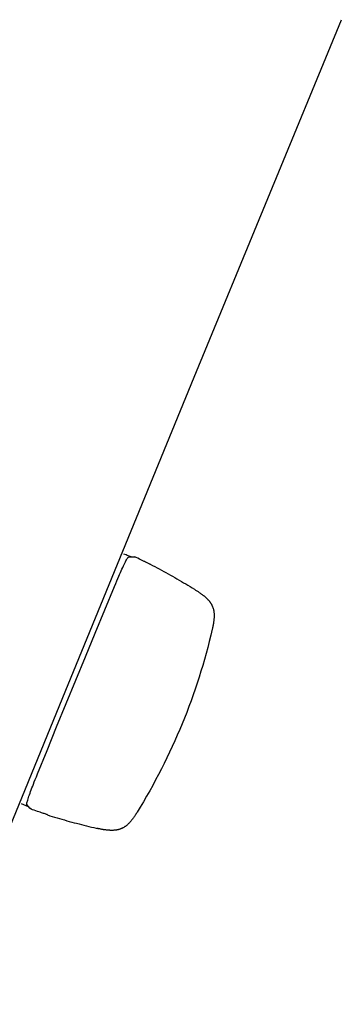
# Model space of a CAD drawing. Units: millimetres. Extents: x 3443 to 3543, y 1348 to 1410.
# Drawn here: x 3444 to 3444, y 1369 to 1369 of the extents above; entities that cross this region are included whole.
import ezdxf

# ---------------------------------------------------------------- set-up
doc = ezdxf.new("R2010")
doc.units = ezdxf.units.MM
doc.layers.add('LAYER_1', color=7, linetype='Continuous')

# ---------------------------------------------------------------- blocks, each defined once
blk = doc.blocks.new('A$C119A1B0E')
at = {"layer": 'LAYER_1'}
for points, knots in [([(-0.95527, 0.17591), (-0.95527, 0.17591), (-0.91052, 0.28516), (-0.91052, 0.28516), (-0.91052, 0.28516), (-0.91052, 0.28516), (-0.86137, 0.40477), (-0.86137, 0.40477), (-0.86137, 0.40477), (-0.86137, 0.40477), (-0.80759, 0.5352), (-0.80759, 0.5352)], [0, 0, 0, 0, 0.333333, 0.333333, 0.333333, 0.333333, 0.666667, 0.666667, 0.666667, 0.666667, 1, 1, 1, 1]), ([(-0.89052, 0.32832), (-0.89052, 0.32832), (-0.89005, 0.32946), (-0.89005, 0.32946), (-0.89005, 0.32946), (-0.89005, 0.32946), (-0.88963, 0.33045), (-0.88963, 0.33045), (-0.88963, 0.33045), (-0.88963, 0.33045), (-0.88927, 0.33131), (-0.88927, 0.33131), (-0.88927, 0.33131), (-0.88927, 0.33131), (-0.88894, 0.33208), (-0.88894, 0.33208), (-0.88894, 0.33208), (-0.88894, 0.33208), (-0.88863, 0.33279), (-0.88863, 0.33279), (-0.88863, 0.33279), (-0.88863, 0.33279), (-0.88833, 0.33347), (-0.88833, 0.33347), (-0.88833, 0.33347), (-0.88833, 0.33347), (-0.88804, 0.33412), (-0.88804, 0.33412), (-0.88804, 0.33412), (-0.88804, 0.33412), (-0.88777, 0.33473), (-0.88777, 0.33473), (-0.88777, 0.33473), (-0.88777, 0.33473), (-0.8875, 0.33531), (-0.8875, 0.33531), (-0.8875, 0.33531), (-0.8875, 0.33531), (-0.88724, 0.33587), (-0.88724, 0.33587), (-0.88724, 0.33587), (-0.88724, 0.33587), (-0.88699, 0.33639), (-0.88699, 0.33639), (-0.88699, 0.33639), (-0.88699, 0.33639), (-0.88676, 0.33687), (-0.88676, 0.33687), (-0.88676, 0.33687), (-0.88676, 0.33687), (-0.88654, 0.33731), (-0.88654, 0.33731), (-0.88654, 0.33731), (-0.88654, 0.33731), (-0.88633, 0.33771), (-0.88633, 0.33771), (-0.88633, 0.33771), (-0.88633, 0.33771), (-0.88615, 0.33805), (-0.88615, 0.33805), (-0.88615, 0.33805), (-0.88615, 0.33805), (-0.88599, 0.33834), (-0.88599, 0.33834), (-0.88599, 0.33834), (-0.88599, 0.33834), (-0.88585, 0.33857), (-0.88585, 0.33857), (-0.88585, 0.33857), (-0.88585, 0.33857), (-0.88573, 0.33874), (-0.88573, 0.33874), (-0.88573, 0.33874), (-0.88573, 0.33874), (-0.88563, 0.33888), (-0.88563, 0.33888), (-0.88563, 0.33888), (-0.88563, 0.33888), (-0.88554, 0.33897), (-0.88554, 0.33897), (-0.88554, 0.33897), (-0.88554, 0.33897), (-0.88545, 0.33902), (-0.88545, 0.33902), (-0.88545, 0.33902), (-0.88545, 0.33902), (-0.88537, 0.33905), (-0.88537, 0.33905)], [0, 0, 0, 0, 0.045455, 0.045455, 0.045455, 0.045455, 0.090909, 0.090909, 0.090909, 0.090909, 0.136364, 0.136364, 0.136364, 0.136364, 0.181818, 0.181818, 0.181818, 0.181818, 0.227273, 0.227273, 0.227273, 0.227273, 0.272727, 0.272727, 0.272727, 0.272727, 0.318182, 0.318182, 0.318182, 0.318182, 0.363636, 0.363636, 0.363636, 0.363636, 0.409091, 0.409091, 0.409091, 0.409091, 0.454545, 0.454545, 0.454545, 0.454545, 0.5, 0.5, 0.5, 0.5, 0.545455, 0.545455, 0.545455, 0.545455, 0.590909, 0.590909, 0.590909, 0.590909, 0.636364, 0.636364, 0.636364, 0.636364, 0.681818, 0.681818, 0.681818, 0.681818, 0.727273, 0.727273, 0.727273, 0.727273, 0.772727, 0.772727, 0.772727, 0.772727, 0.818182, 0.818182, 0.818182, 0.818182, 0.863636, 0.863636, 0.863636, 0.863636, 0.909091, 0.909091, 0.909091, 0.909091, 0.954545, 0.954545, 0.954545, 0.954545, 1, 1, 1, 1]), ([(-0.88441, 0.33919), (-0.88441, 0.33919), (-0.8851, 0.33944), (-0.8851, 0.33944), (-0.8851, 0.33944), (-0.8851, 0.33944), (-0.88589, 0.33973), (-0.88589, 0.33973), (-0.88589, 0.33973), (-0.88589, 0.33973), (-0.88629, 0.33988), (-0.88629, 0.33988)], [0, 0, 0, 0, 0.333333, 0.333333, 0.333333, 0.333333, 0.666667, 0.666667, 0.666667, 0.666667, 1, 1, 1, 1]), ([(-0.88537, 0.33905), (-0.88537, 0.33905), (-0.88448, 0.33918), (-0.88448, 0.33918), (-0.88448, 0.33918), (-0.88448, 0.33918), (-0.88372, 0.33923), (-0.88372, 0.33923), (-0.88372, 0.33923), (-0.88372, 0.33923), (-0.88308, 0.3392), (-0.88308, 0.3392)], [0, 0, 0, 0, 0.333333, 0.333333, 0.333333, 0.333333, 0.666667, 0.666667, 0.666667, 0.666667, 1, 1, 1, 1]), ([(-0.87969, 0.33753), (-0.87969, 0.33753), (-0.87995, 0.33766), (-0.87995, 0.33766), (-0.87995, 0.33766), (-0.87995, 0.33766), (-0.88039, 0.33788), (-0.88039, 0.33788), (-0.88039, 0.33788), (-0.88039, 0.33788), (-0.88088, 0.33812), (-0.88088, 0.33812), (-0.88088, 0.33812), (-0.88088, 0.33812), (-0.88141, 0.33838), (-0.88141, 0.33838), (-0.88141, 0.33838), (-0.88141, 0.33838), (-0.88198, 0.33866), (-0.88198, 0.33866), (-0.88198, 0.33866), (-0.88198, 0.33866), (-0.88255, 0.33894), (-0.88255, 0.33894), (-0.88255, 0.33894), (-0.88255, 0.33894), (-0.88308, 0.3392), (-0.88308, 0.3392)], [0, 0, 0, 0, 0.142857, 0.142857, 0.142857, 0.142857, 0.285714, 0.285714, 0.285714, 0.285714, 0.428571, 0.428571, 0.428571, 0.428571, 0.571429, 0.571429, 0.571429, 0.571429, 0.714286, 0.714286, 0.714286, 0.714286, 0.857143, 0.857143, 0.857143, 0.857143, 1, 1, 1, 1]), ([(-0.87748, 0.33646), (-0.87748, 0.33646), (-0.87753, 0.33648), (-0.87753, 0.33648), (-0.87753, 0.33648), (-0.87753, 0.33648), (-0.87765, 0.33653), (-0.87765, 0.33653), (-0.87765, 0.33653), (-0.87765, 0.33653), (-0.87783, 0.33661), (-0.87783, 0.33661), (-0.87783, 0.33661), (-0.87783, 0.33661), (-0.87804, 0.33672), (-0.87804, 0.33672), (-0.87804, 0.33672), (-0.87804, 0.33672), (-0.87828, 0.33684), (-0.87828, 0.33684), (-0.87828, 0.33684), (-0.87828, 0.33684), (-0.87856, 0.33697), (-0.87856, 0.33697), (-0.87856, 0.33697), (-0.87856, 0.33697), (-0.87886, 0.33712), (-0.87886, 0.33712), (-0.87886, 0.33712), (-0.87886, 0.33712), (-0.87919, 0.33729), (-0.87919, 0.33729), (-0.87919, 0.33729), (-0.87919, 0.33729), (-0.87956, 0.33747), (-0.87956, 0.33747), (-0.87956, 0.33747), (-0.87956, 0.33747), (-0.87968, 0.33753), (-0.87968, 0.33753)], [0, 0, 0, 0, 0.1, 0.1, 0.1, 0.1, 0.2, 0.2, 0.2, 0.2, 0.3, 0.3, 0.3, 0.3, 0.4, 0.4, 0.4, 0.4, 0.5, 0.5, 0.5, 0.5, 0.6, 0.6, 0.6, 0.6, 0.7, 0.7, 0.7, 0.7, 0.8, 0.8, 0.8, 0.8, 0.9, 0.9, 0.9, 0.9, 1, 1, 1, 1]), ([(-0.87744, 0.33644), (-0.87744, 0.33644), (-0.87746, 0.33645), (-0.87746, 0.33645), (-0.87746, 0.33645), (-0.87746, 0.33645), (-0.87748, 0.33646), (-0.87748, 0.33646)], [0, 0, 0, 0, 0.5, 0.5, 0.5, 0.5, 1, 1, 1, 1]), ([(-0.87741, 0.3365), (-0.87741, 0.3365), (-0.87659, 0.33607), (-0.87659, 0.33607), (-0.87659, 0.33607), (-0.87659, 0.33607), (-0.87577, 0.33564), (-0.87577, 0.33564), (-0.87577, 0.33564), (-0.87577, 0.33564), (-0.87496, 0.33521), (-0.87496, 0.33521), (-0.87496, 0.33521), (-0.87496, 0.33521), (-0.87414, 0.33477), (-0.87414, 0.33477), (-0.87414, 0.33477), (-0.87414, 0.33477), (-0.87332, 0.33433), (-0.87332, 0.33433), (-0.87332, 0.33433), (-0.87332, 0.33433), (-0.87251, 0.33388), (-0.87251, 0.33388), (-0.87251, 0.33388), (-0.87251, 0.33388), (-0.8717, 0.33344), (-0.8717, 0.33344), (-0.8717, 0.33344), (-0.8717, 0.33344), (-0.87089, 0.33299), (-0.87089, 0.33299), (-0.87089, 0.33299), (-0.87089, 0.33299), (-0.87008, 0.33254), (-0.87008, 0.33254), (-0.87008, 0.33254), (-0.87008, 0.33254), (-0.86927, 0.33208), (-0.86927, 0.33208), (-0.86927, 0.33208), (-0.86927, 0.33208), (-0.86847, 0.33162), (-0.86847, 0.33162), (-0.86847, 0.33162), (-0.86847, 0.33162), (-0.86766, 0.33116), (-0.86766, 0.33116), (-0.86766, 0.33116), (-0.86766, 0.33116), (-0.86686, 0.33069), (-0.86686, 0.33069), (-0.86686, 0.33069), (-0.86686, 0.33069), (-0.86606, 0.33023), (-0.86606, 0.33023), (-0.86606, 0.33023), (-0.86606, 0.33023), (-0.86526, 0.32976), (-0.86526, 0.32976), (-0.86526, 0.32976), (-0.86526, 0.32976), (-0.86447, 0.32928), (-0.86447, 0.32928), (-0.86447, 0.32928), (-0.86447, 0.32928), (-0.86367, 0.3288), (-0.86367, 0.3288), (-0.86367, 0.3288), (-0.86367, 0.3288), (-0.86288, 0.32832), (-0.86288, 0.32832), (-0.86288, 0.32832), (-0.86288, 0.32832), (-0.86209, 0.32784), (-0.86209, 0.32784), (-0.86209, 0.32784), (-0.86209, 0.32784), (-0.8613, 0.32736), (-0.8613, 0.32736), (-0.8613, 0.32736), (-0.8613, 0.32736), (-0.86104, 0.3272), (-0.86104, 0.3272)], [0, 0, 0, 0, 0.047619, 0.047619, 0.047619, 0.047619, 0.095238, 0.095238, 0.095238, 0.095238, 0.142857, 0.142857, 0.142857, 0.142857, 0.190476, 0.190476, 0.190476, 0.190476, 0.238095, 0.238095, 0.238095, 0.238095, 0.285714, 0.285714, 0.285714, 0.285714, 0.333333, 0.333333, 0.333333, 0.333333, 0.380952, 0.380952, 0.380952, 0.380952, 0.428571, 0.428571, 0.428571, 0.428571, 0.47619, 0.47619, 0.47619, 0.47619, 0.52381, 0.52381, 0.52381, 0.52381, 0.571429, 0.571429, 0.571429, 0.571429, 0.619048, 0.619048, 0.619048, 0.619048, 0.666667, 0.666667, 0.666667, 0.666667, 0.714286, 0.714286, 0.714286, 0.714286, 0.761905, 0.761905, 0.761905, 0.761905, 0.809524, 0.809524, 0.809524, 0.809524, 0.857143, 0.857143, 0.857143, 0.857143, 0.904762, 0.904762, 0.904762, 0.904762, 0.952381, 0.952381, 0.952381, 0.952381, 1, 1, 1, 1]), ([(-0.9186, 0.26005), (-0.9186, 0.26005), (-0.91512, 0.26858), (-0.91512, 0.26858), (-0.91512, 0.26858), (-0.91512, 0.26858), (-0.91164, 0.27713), (-0.91164, 0.27713), (-0.91164, 0.27713), (-0.91164, 0.27713), (-0.90814, 0.28567), (-0.90814, 0.28567), (-0.90814, 0.28567), (-0.90814, 0.28567), (-0.90463, 0.29421), (-0.90463, 0.29421), (-0.90463, 0.29421), (-0.90463, 0.29421), (-0.90112, 0.30275), (-0.90112, 0.30275), (-0.90112, 0.30275), (-0.90112, 0.30275), (-0.89759, 0.31128), (-0.89759, 0.31128), (-0.89759, 0.31128), (-0.89759, 0.31128), (-0.89406, 0.31981), (-0.89406, 0.31981), (-0.89406, 0.31981), (-0.89406, 0.31981), (-0.89052, 0.32832), (-0.89052, 0.32832)], [0, 0, 0, 0, 0.125, 0.125, 0.125, 0.125, 0.25, 0.25, 0.25, 0.25, 0.375, 0.375, 0.375, 0.375, 0.5, 0.5, 0.5, 0.5, 0.625, 0.625, 0.625, 0.625, 0.75, 0.75, 0.75, 0.75, 0.875, 0.875, 0.875, 0.875, 1, 1, 1, 1]), ([(-0.86103, 0.32719), (-0.86103, 0.32719), (-0.86086, 0.32708), (-0.86086, 0.32708), (-0.86086, 0.32708), (-0.86086, 0.32708), (-0.86062, 0.32693), (-0.86062, 0.32693), (-0.86062, 0.32693), (-0.86062, 0.32693), (-0.86038, 0.32678), (-0.86038, 0.32678), (-0.86038, 0.32678), (-0.86038, 0.32678), (-0.86016, 0.32664), (-0.86016, 0.32664), (-0.86016, 0.32664), (-0.86016, 0.32664), (-0.85995, 0.3265), (-0.85995, 0.3265), (-0.85995, 0.3265), (-0.85995, 0.3265), (-0.85975, 0.32637), (-0.85975, 0.32637), (-0.85975, 0.32637), (-0.85975, 0.32637), (-0.85956, 0.32623), (-0.85956, 0.32623), (-0.85956, 0.32623), (-0.85956, 0.32623), (-0.85937, 0.3261), (-0.85937, 0.3261), (-0.85937, 0.3261), (-0.85937, 0.3261), (-0.85919, 0.32598), (-0.85919, 0.32598), (-0.85919, 0.32598), (-0.85919, 0.32598), (-0.85901, 0.32585), (-0.85901, 0.32585), (-0.85901, 0.32585), (-0.85901, 0.32585), (-0.85884, 0.32573), (-0.85884, 0.32573), (-0.85884, 0.32573), (-0.85884, 0.32573), (-0.85868, 0.32561), (-0.85868, 0.32561), (-0.85868, 0.32561), (-0.85868, 0.32561), (-0.85852, 0.32549), (-0.85852, 0.32549), (-0.85852, 0.32549), (-0.85852, 0.32549), (-0.85837, 0.32537), (-0.85837, 0.32537), (-0.85837, 0.32537), (-0.85837, 0.32537), (-0.85822, 0.32526), (-0.85822, 0.32526), (-0.85822, 0.32526), (-0.85822, 0.32526), (-0.85807, 0.32514), (-0.85807, 0.32514), (-0.85807, 0.32514), (-0.85807, 0.32514), (-0.85793, 0.32503), (-0.85793, 0.32503), (-0.85793, 0.32503), (-0.85793, 0.32503), (-0.85779, 0.32491), (-0.85779, 0.32491), (-0.85779, 0.32491), (-0.85779, 0.32491), (-0.85765, 0.3248), (-0.85765, 0.3248), (-0.85765, 0.3248), (-0.85765, 0.3248), (-0.85751, 0.32469), (-0.85751, 0.32469), (-0.85751, 0.32469), (-0.85751, 0.32469), (-0.85738, 0.32457), (-0.85738, 0.32457), (-0.85738, 0.32457), (-0.85738, 0.32457), (-0.85725, 0.32446), (-0.85725, 0.32446), (-0.85725, 0.32446), (-0.85725, 0.32446), (-0.85713, 0.32435), (-0.85713, 0.32435), (-0.85713, 0.32435), (-0.85713, 0.32435), (-0.85701, 0.32423), (-0.85701, 0.32423), (-0.85701, 0.32423), (-0.85701, 0.32423), (-0.85689, 0.32412), (-0.85689, 0.32412), (-0.85689, 0.32412), (-0.85689, 0.32412), (-0.85677, 0.324), (-0.85677, 0.324), (-0.85677, 0.324), (-0.85677, 0.324), (-0.85665, 0.32389), (-0.85665, 0.32389), (-0.85665, 0.32389), (-0.85665, 0.32389), (-0.85654, 0.32378), (-0.85654, 0.32378), (-0.85654, 0.32378), (-0.85654, 0.32378), (-0.85643, 0.32366), (-0.85643, 0.32366), (-0.85643, 0.32366), (-0.85643, 0.32366), (-0.85633, 0.32355), (-0.85633, 0.32355), (-0.85633, 0.32355), (-0.85633, 0.32355), (-0.85622, 0.32344), (-0.85622, 0.32344), (-0.85622, 0.32344), (-0.85622, 0.32344), (-0.85612, 0.32332), (-0.85612, 0.32332), (-0.85612, 0.32332), (-0.85612, 0.32332), (-0.85602, 0.3232), (-0.85602, 0.3232), (-0.85602, 0.3232), (-0.85602, 0.3232), (-0.85593, 0.32309), (-0.85593, 0.32309), (-0.85593, 0.32309), (-0.85593, 0.32309), (-0.85583, 0.32297), (-0.85583, 0.32297), (-0.85583, 0.32297), (-0.85583, 0.32297), (-0.85574, 0.32285), (-0.85574, 0.32285), (-0.85574, 0.32285), (-0.85574, 0.32285), (-0.85565, 0.32274), (-0.85565, 0.32274), (-0.85565, 0.32274), (-0.85565, 0.32274), (-0.85556, 0.32262), (-0.85556, 0.32262), (-0.85556, 0.32262), (-0.85556, 0.32262), (-0.85548, 0.3225), (-0.85548, 0.3225), (-0.85548, 0.3225), (-0.85548, 0.3225), (-0.8554, 0.32238), (-0.8554, 0.32238), (-0.8554, 0.32238), (-0.8554, 0.32238), (-0.85532, 0.32225), (-0.85532, 0.32225), (-0.85532, 0.32225), (-0.85532, 0.32225), (-0.85524, 0.32213), (-0.85524, 0.32213), (-0.85524, 0.32213), (-0.85524, 0.32213), (-0.85516, 0.32201), (-0.85516, 0.32201), (-0.85516, 0.32201), (-0.85516, 0.32201), (-0.85509, 0.32188), (-0.85509, 0.32188), (-0.85509, 0.32188), (-0.85509, 0.32188), (-0.85502, 0.32175), (-0.85502, 0.32175), (-0.85502, 0.32175), (-0.85502, 0.32175), (-0.85495, 0.32162), (-0.85495, 0.32162), (-0.85495, 0.32162), (-0.85495, 0.32162), (-0.85488, 0.32148), (-0.85488, 0.32148), (-0.85488, 0.32148), (-0.85488, 0.32148), (-0.85481, 0.32135), (-0.85481, 0.32135), (-0.85481, 0.32135), (-0.85481, 0.32135), (-0.85475, 0.3212), (-0.85475, 0.3212), (-0.85475, 0.3212), (-0.85475, 0.3212), (-0.85469, 0.32106), (-0.85469, 0.32106), (-0.85469, 0.32106), (-0.85469, 0.32106), (-0.85463, 0.32092), (-0.85463, 0.32092), (-0.85463, 0.32092), (-0.85463, 0.32092), (-0.85457, 0.32076), (-0.85457, 0.32076), (-0.85457, 0.32076), (-0.85457, 0.32076), (-0.85452, 0.32061), (-0.85452, 0.32061), (-0.85452, 0.32061), (-0.85452, 0.32061), (-0.85447, 0.32045), (-0.85447, 0.32045), (-0.85447, 0.32045), (-0.85447, 0.32045), (-0.85442, 0.32028), (-0.85442, 0.32028), (-0.85442, 0.32028), (-0.85442, 0.32028), (-0.85437, 0.32012), (-0.85437, 0.32012), (-0.85437, 0.32012), (-0.85437, 0.32012), (-0.85433, 0.31994), (-0.85433, 0.31994), (-0.85433, 0.31994), (-0.85433, 0.31994), (-0.85429, 0.31977), (-0.85429, 0.31977), (-0.85429, 0.31977), (-0.85429, 0.31977), (-0.85425, 0.31959), (-0.85425, 0.31959), (-0.85425, 0.31959), (-0.85425, 0.31959), (-0.85422, 0.3194), (-0.85422, 0.3194), (-0.85422, 0.3194), (-0.85422, 0.3194), (-0.85419, 0.31922), (-0.85419, 0.31922), (-0.85419, 0.31922), (-0.85419, 0.31922), (-0.85416, 0.31903), (-0.85416, 0.31903), (-0.85416, 0.31903), (-0.85416, 0.31903), (-0.85414, 0.31884), (-0.85414, 0.31884), (-0.85414, 0.31884), (-0.85414, 0.31884), (-0.85412, 0.31865), (-0.85412, 0.31865), (-0.85412, 0.31865), (-0.85412, 0.31865), (-0.85411, 0.31845), (-0.85411, 0.31845), (-0.85411, 0.31845), (-0.85411, 0.31845), (-0.8541, 0.31826), (-0.8541, 0.31826), (-0.8541, 0.31826), (-0.8541, 0.31826), (-0.85409, 0.31806), (-0.85409, 0.31806), (-0.85409, 0.31806), (-0.85409, 0.31806), (-0.85409, 0.31786), (-0.85409, 0.31786), (-0.85409, 0.31786), (-0.85409, 0.31786), (-0.85409, 0.31766), (-0.85409, 0.31766), (-0.85409, 0.31766), (-0.85409, 0.31766), (-0.85409, 0.31745), (-0.85409, 0.31745), (-0.85409, 0.31745), (-0.85409, 0.31745), (-0.8541, 0.31723), (-0.8541, 0.31723), (-0.8541, 0.31723), (-0.8541, 0.31723), (-0.85411, 0.31701), (-0.85411, 0.31701), (-0.85411, 0.31701), (-0.85411, 0.31701), (-0.85412, 0.31677), (-0.85412, 0.31677), (-0.85412, 0.31677), (-0.85412, 0.31677), (-0.85414, 0.31652), (-0.85414, 0.31652), (-0.85414, 0.31652), (-0.85414, 0.31652), (-0.85417, 0.31626), (-0.85417, 0.31626), (-0.85417, 0.31626), (-0.85417, 0.31626), (-0.8542, 0.31599), (-0.8542, 0.31599), (-0.8542, 0.31599), (-0.8542, 0.31599), (-0.85423, 0.31572), (-0.85423, 0.31572), (-0.85423, 0.31572), (-0.85423, 0.31572), (-0.85427, 0.31544), (-0.85427, 0.31544), (-0.85427, 0.31544), (-0.85427, 0.31544), (-0.85431, 0.31515), (-0.85431, 0.31515), (-0.85431, 0.31515), (-0.85431, 0.31515), (-0.85436, 0.31485), (-0.85436, 0.31485), (-0.85436, 0.31485), (-0.85436, 0.31485), (-0.85441, 0.31455), (-0.85441, 0.31455), (-0.85441, 0.31455), (-0.85441, 0.31455), (-0.85447, 0.31425), (-0.85447, 0.31425), (-0.85447, 0.31425), (-0.85447, 0.31425), (-0.85453, 0.31394), (-0.85453, 0.31394), (-0.85453, 0.31394), (-0.85453, 0.31394), (-0.85459, 0.31362), (-0.85459, 0.31362), (-0.85459, 0.31362), (-0.85459, 0.31362), (-0.85466, 0.31331), (-0.85466, 0.31331), (-0.85466, 0.31331), (-0.85466, 0.31331), (-0.85473, 0.31299), (-0.85473, 0.31299), (-0.85473, 0.31299), (-0.85473, 0.31299), (-0.85478, 0.31276), (-0.85478, 0.31276)], [0, 0, 0, 0, 0.011494, 0.011494, 0.011494, 0.011494, 0.022989, 0.022989, 0.022989, 0.022989, 0.034483, 0.034483, 0.034483, 0.034483, 0.045977, 0.045977, 0.045977, 0.045977, 0.057471, 0.057471, 0.057471, 0.057471, 0.068966, 0.068966, 0.068966, 0.068966, 0.08046, 0.08046, 0.08046, 0.08046, 0.091954, 0.091954, 0.091954, 0.091954, 0.103448, 0.103448, 0.103448, 0.103448, 0.114943, 0.114943, 0.114943, 0.114943, 0.126437, 0.126437, 0.126437, 0.126437, 0.137931, 0.137931, 0.137931, 0.137931, 0.149425, 0.149425, 0.149425, 0.149425, 0.16092, 0.16092, 0.16092, 0.16092, 0.172414, 0.172414, 0.172414, 0.172414, 0.183908, 0.183908, 0.183908, 0.183908, 0.195402, 0.195402, 0.195402, 0.195402, 0.206897, 0.206897, 0.206897, 0.206897, 0.218391, 0.218391, 0.218391, 0.218391, 0.229885, 0.229885, 0.229885, 0.229885, 0.241379, 0.241379, 0.241379, 0.241379, 0.252874, 0.252874, 0.252874, 0.252874, 0.264368, 0.264368, 0.264368, 0.264368, 0.275862, 0.275862, 0.275862, 0.275862, 0.287356, 0.287356, 0.287356, 0.287356, 0.298851, 0.298851, 0.298851, 0.298851, 0.310345, 0.310345, 0.310345, 0.310345, 0.321839, 0.321839, 0.321839, 0.321839, 0.333333, 0.333333, 0.333333, 0.333333, 0.344828, 0.344828, 0.344828, 0.344828, 0.356322, 0.356322, 0.356322, 0.356322, 0.367816, 0.367816, 0.367816, 0.367816, 0.37931, 0.37931, 0.37931, 0.37931, 0.390805, 0.390805, 0.390805, 0.390805, 0.402299, 0.402299, 0.402299, 0.402299, 0.413793, 0.413793, 0.413793, 0.413793, 0.425287, 0.425287, 0.425287, 0.425287, 0.436782, 0.436782, 0.436782, 0.436782, 0.448276, 0.448276, 0.448276, 0.448276, 0.45977, 0.45977, 0.45977, 0.45977, 0.471264, 0.471264, 0.471264, 0.471264, 0.482759, 0.482759, 0.482759, 0.482759, 0.494253, 0.494253, 0.494253, 0.494253, 0.505747, 0.505747, 0.505747, 0.505747, 0.517241, 0.517241, 0.517241, 0.517241, 0.528736, 0.528736, 0.528736, 0.528736, 0.54023, 0.54023, 0.54023, 0.54023, 0.551724, 0.551724, 0.551724, 0.551724, 0.563218, 0.563218, 0.563218, 0.563218, 0.574713, 0.574713, 0.574713, 0.574713, 0.586207, 0.586207, 0.586207, 0.586207, 0.597701, 0.597701, 0.597701, 0.597701, 0.609195, 0.609195, 0.609195, 0.609195, 0.62069, 0.62069, 0.62069, 0.62069, 0.632184, 0.632184, 0.632184, 0.632184, 0.643678, 0.643678, 0.643678, 0.643678, 0.655172, 0.655172, 0.655172, 0.655172, 0.666667, 0.666667, 0.666667, 0.666667, 0.678161, 0.678161, 0.678161, 0.678161, 0.689655, 0.689655, 0.689655, 0.689655, 0.701149, 0.701149, 0.701149, 0.701149, 0.712644, 0.712644, 0.712644, 0.712644, 0.724138, 0.724138, 0.724138, 0.724138, 0.735632, 0.735632, 0.735632, 0.735632, 0.747126, 0.747126, 0.747126, 0.747126, 0.758621, 0.758621, 0.758621, 0.758621, 0.770115, 0.770115, 0.770115, 0.770115, 0.781609, 0.781609, 0.781609, 0.781609, 0.793103, 0.793103, 0.793103, 0.793103, 0.804598, 0.804598, 0.804598, 0.804598, 0.816092, 0.816092, 0.816092, 0.816092, 0.827586, 0.827586, 0.827586, 0.827586, 0.83908, 0.83908, 0.83908, 0.83908, 0.850575, 0.850575, 0.850575, 0.850575, 0.862069, 0.862069, 0.862069, 0.862069, 0.873563, 0.873563, 0.873563, 0.873563, 0.885057, 0.885057, 0.885057, 0.885057, 0.896552, 0.896552, 0.896552, 0.896552, 0.908046, 0.908046, 0.908046, 0.908046, 0.91954, 0.91954, 0.91954, 0.91954, 0.931034, 0.931034, 0.931034, 0.931034, 0.942529, 0.942529, 0.942529, 0.942529, 0.954023, 0.954023, 0.954023, 0.954023, 0.965517, 0.965517, 0.965517, 0.965517, 0.977011, 0.977011, 0.977011, 0.977012, 0.988506, 0.988506, 0.988506, 0.988506, 1, 1, 1, 1]), ([(-0.92248, 0.2488), (-0.92248, 0.2488), (-0.92252, 0.24887), (-0.92252, 0.24887), (-0.92252, 0.24887), (-0.92252, 0.24887), (-0.92254, 0.24897), (-0.92254, 0.24897), (-0.92254, 0.24897), (-0.92254, 0.24897), (-0.92254, 0.2491), (-0.92254, 0.2491), (-0.92254, 0.2491), (-0.92254, 0.2491), (-0.92252, 0.24926), (-0.92252, 0.24926), (-0.92252, 0.24926), (-0.92252, 0.24926), (-0.92248, 0.24947), (-0.92248, 0.24947), (-0.92248, 0.24947), (-0.92248, 0.24947), (-0.92242, 0.24973), (-0.92242, 0.24973), (-0.92242, 0.24973), (-0.92242, 0.24973), (-0.92233, 0.25005), (-0.92233, 0.25005), (-0.92233, 0.25005), (-0.92233, 0.25005), (-0.92222, 0.25042), (-0.92222, 0.25042), (-0.92222, 0.25042), (-0.92222, 0.25042), (-0.92209, 0.25085), (-0.92209, 0.25085), (-0.92209, 0.25085), (-0.92209, 0.25085), (-0.92193, 0.25132), (-0.92193, 0.25132), (-0.92193, 0.25132), (-0.92193, 0.25132), (-0.92176, 0.25183), (-0.92176, 0.25183), (-0.92176, 0.25183), (-0.92176, 0.25183), (-0.92157, 0.25237), (-0.92157, 0.25237), (-0.92157, 0.25237), (-0.92157, 0.25237), (-0.92137, 0.25295), (-0.92137, 0.25295), (-0.92137, 0.25295), (-0.92137, 0.25295), (-0.92115, 0.25355), (-0.92115, 0.25355), (-0.92115, 0.25355), (-0.92115, 0.25355), (-0.92091, 0.25418), (-0.92091, 0.25418), (-0.92091, 0.25418), (-0.92091, 0.25418), (-0.92066, 0.25485), (-0.92066, 0.25485), (-0.92066, 0.25485), (-0.92066, 0.25485), (-0.9204, 0.25554), (-0.9204, 0.25554), (-0.9204, 0.25554), (-0.9204, 0.25554), (-0.92012, 0.25626), (-0.92012, 0.25626), (-0.92012, 0.25626), (-0.92012, 0.25626), (-0.91981, 0.25704), (-0.91981, 0.25704), (-0.91981, 0.25704), (-0.91981, 0.25704), (-0.91946, 0.25791), (-0.91946, 0.25791), (-0.91946, 0.25791), (-0.91946, 0.25791), (-0.91906, 0.2589), (-0.91906, 0.2589), (-0.91906, 0.2589), (-0.91906, 0.2589), (-0.9186, 0.26005), (-0.9186, 0.26005)], [0, 0, 0, 0, 0.045455, 0.045455, 0.045455, 0.045455, 0.090909, 0.090909, 0.090909, 0.090909, 0.136364, 0.136364, 0.136364, 0.136364, 0.181818, 0.181818, 0.181818, 0.181818, 0.227273, 0.227273, 0.227273, 0.227273, 0.272727, 0.272727, 0.272727, 0.272727, 0.318182, 0.318182, 0.318182, 0.318182, 0.363636, 0.363636, 0.363636, 0.363636, 0.409091, 0.409091, 0.409091, 0.409091, 0.454545, 0.454545, 0.454545, 0.454545, 0.5, 0.5, 0.5, 0.5, 0.545455, 0.545455, 0.545455, 0.545455, 0.590909, 0.590909, 0.590909, 0.590909, 0.636364, 0.636364, 0.636364, 0.636364, 0.681818, 0.681818, 0.681818, 0.681818, 0.727273, 0.727273, 0.727273, 0.727273, 0.772727, 0.772727, 0.772727, 0.772727, 0.818182, 0.818182, 0.818182, 0.818182, 0.863636, 0.863636, 0.863636, 0.863636, 0.909091, 0.909091, 0.909091, 0.909091, 0.954545, 0.954545, 0.954545, 0.954545, 1, 1, 1, 1]), ([(-0.92174, 0.24784), (-0.92174, 0.24784), (-0.92275, 0.2483), (-0.92275, 0.2483), (-0.92275, 0.2483), (-0.92275, 0.2483), (-0.92449, 0.24909), (-0.92449, 0.24909)], [0, 0, 0, 0, 0.5, 0.5, 0.5, 0.5, 1, 1, 1, 1]), ([(-0.92096, 0.24708), (-0.92096, 0.24708), (-0.92144, 0.2475), (-0.92144, 0.2475), (-0.92144, 0.2475), (-0.92144, 0.2475), (-0.92195, 0.24808), (-0.92195, 0.24808), (-0.92195, 0.24808), (-0.92195, 0.24808), (-0.92248, 0.2488), (-0.92248, 0.2488)], [0, 0, 0, 0, 0.333333, 0.333333, 0.333333, 0.333333, 0.666667, 0.666667, 0.666667, 0.666667, 1, 1, 1, 1]), ([(-0.91737, 0.24588), (-0.91737, 0.24588), (-0.91766, 0.24597), (-0.91766, 0.24597), (-0.91766, 0.24597), (-0.91766, 0.24597), (-0.91812, 0.24612), (-0.91812, 0.24612), (-0.91812, 0.24612), (-0.91812, 0.24612), (-0.91864, 0.24629), (-0.91864, 0.24629), (-0.91864, 0.24629), (-0.91864, 0.24629), (-0.9192, 0.24648), (-0.9192, 0.24648), (-0.9192, 0.24648), (-0.9192, 0.24648), (-0.9198, 0.24669), (-0.9198, 0.24669), (-0.9198, 0.24669), (-0.9198, 0.24669), (-0.92041, 0.24689), (-0.92041, 0.24689), (-0.92041, 0.24689), (-0.92041, 0.24689), (-0.92096, 0.24708), (-0.92096, 0.24708)], [0, 0, 0, 0, 0.142857, 0.142857, 0.142857, 0.142857, 0.285714, 0.285714, 0.285714, 0.285714, 0.428571, 0.428571, 0.428571, 0.428571, 0.571429, 0.571429, 0.571429, 0.571429, 0.714286, 0.714286, 0.714286, 0.714286, 0.857143, 0.857143, 0.857143, 0.857143, 1, 1, 1, 1]), ([(-0.91505, 0.24509), (-0.91505, 0.24509), (-0.9151, 0.24511), (-0.9151, 0.24511), (-0.9151, 0.24511), (-0.9151, 0.24511), (-0.91523, 0.24516), (-0.91523, 0.24516), (-0.91523, 0.24516), (-0.91523, 0.24516), (-0.91541, 0.24522), (-0.91541, 0.24522), (-0.91541, 0.24522), (-0.91541, 0.24522), (-0.91563, 0.2453), (-0.91563, 0.2453), (-0.91563, 0.2453), (-0.91563, 0.2453), (-0.91589, 0.24538), (-0.91589, 0.24538), (-0.91589, 0.24538), (-0.91589, 0.24538), (-0.91618, 0.24548), (-0.91618, 0.24548), (-0.91618, 0.24548), (-0.91618, 0.24548), (-0.9165, 0.24559), (-0.9165, 0.24559), (-0.9165, 0.24559), (-0.9165, 0.24559), (-0.91685, 0.2457), (-0.91685, 0.2457), (-0.91685, 0.2457), (-0.91685, 0.2457), (-0.91724, 0.24583), (-0.91724, 0.24583), (-0.91724, 0.24583), (-0.91724, 0.24583), (-0.91737, 0.24587), (-0.91737, 0.24587)], [0, 0, 0, 0, 0.1, 0.1, 0.1, 0.1, 0.2, 0.2, 0.2, 0.2, 0.3, 0.3, 0.3, 0.3, 0.4, 0.4, 0.4, 0.4, 0.5, 0.5, 0.5, 0.5, 0.6, 0.6, 0.6, 0.6, 0.7, 0.7, 0.7, 0.7, 0.8, 0.8, 0.8, 0.8, 0.9, 0.9, 0.9, 0.9, 1, 1, 1, 1]), ([(-0.91501, 0.24507), (-0.91501, 0.24507), (-0.91503, 0.24508), (-0.91503, 0.24508), (-0.91503, 0.24508), (-0.91503, 0.24508), (-0.91505, 0.24509), (-0.91505, 0.24509)], [0, 0, 0, 0, 0.5, 0.5, 0.5, 0.5, 1, 1, 1, 1]), ([(-0.91503, 0.24501), (-0.91503, 0.24501), (-0.91415, 0.24474), (-0.91415, 0.24474), (-0.91415, 0.24474), (-0.91415, 0.24474), (-0.91326, 0.24447), (-0.91326, 0.24447), (-0.91326, 0.24447), (-0.91326, 0.24447), (-0.91238, 0.2442), (-0.91238, 0.2442), (-0.91238, 0.2442), (-0.91238, 0.2442), (-0.91149, 0.24394), (-0.91149, 0.24394), (-0.91149, 0.24394), (-0.91149, 0.24394), (-0.9106, 0.24368), (-0.9106, 0.24368), (-0.9106, 0.24368), (-0.9106, 0.24368), (-0.90971, 0.24342), (-0.90971, 0.24342), (-0.90971, 0.24342), (-0.90971, 0.24342), (-0.90882, 0.24317), (-0.90882, 0.24317), (-0.90882, 0.24317), (-0.90882, 0.24317), (-0.90793, 0.24291), (-0.90793, 0.24291), (-0.90793, 0.24291), (-0.90793, 0.24291), (-0.90703, 0.24267), (-0.90703, 0.24267), (-0.90703, 0.24267), (-0.90703, 0.24267), (-0.90614, 0.24242), (-0.90614, 0.24242), (-0.90614, 0.24242), (-0.90614, 0.24242), (-0.90524, 0.24218), (-0.90524, 0.24218), (-0.90524, 0.24218), (-0.90524, 0.24218), (-0.90435, 0.24195), (-0.90435, 0.24195), (-0.90435, 0.24195), (-0.90435, 0.24195), (-0.90345, 0.24171), (-0.90345, 0.24171), (-0.90345, 0.24171), (-0.90345, 0.24171), (-0.90255, 0.24148), (-0.90255, 0.24148), (-0.90255, 0.24148), (-0.90255, 0.24148), (-0.90166, 0.24126), (-0.90166, 0.24126), (-0.90166, 0.24126), (-0.90166, 0.24126), (-0.90076, 0.24103), (-0.90076, 0.24103), (-0.90076, 0.24103), (-0.90076, 0.24103), (-0.89985, 0.24081), (-0.89985, 0.24081), (-0.89985, 0.24081), (-0.89985, 0.24081), (-0.89895, 0.2406), (-0.89895, 0.2406), (-0.89895, 0.2406), (-0.89895, 0.2406), (-0.89805, 0.24038), (-0.89805, 0.24038), (-0.89805, 0.24038), (-0.89805, 0.24038), (-0.89715, 0.24017), (-0.89715, 0.24017), (-0.89715, 0.24017), (-0.89715, 0.24017), (-0.89685, 0.2401), (-0.89685, 0.2401)], [0, 0, 0, 0, 0.047619, 0.047619, 0.047619, 0.047619, 0.095238, 0.095238, 0.095238, 0.095238, 0.142857, 0.142857, 0.142857, 0.142857, 0.190476, 0.190476, 0.190476, 0.190476, 0.238095, 0.238095, 0.238095, 0.238095, 0.285714, 0.285714, 0.285714, 0.285714, 0.333333, 0.333333, 0.333333, 0.333333, 0.380952, 0.380952, 0.380952, 0.380952, 0.428571, 0.428571, 0.428571, 0.428571, 0.47619, 0.47619, 0.47619, 0.47619, 0.52381, 0.52381, 0.52381, 0.52381, 0.571429, 0.571429, 0.571429, 0.571429, 0.619048, 0.619048, 0.619048, 0.619048, 0.666667, 0.666667, 0.666667, 0.666667, 0.714286, 0.714286, 0.714286, 0.714286, 0.761905, 0.761905, 0.761905, 0.761905, 0.809524, 0.809524, 0.809524, 0.809524, 0.857143, 0.857143, 0.857143, 0.857143, 0.904762, 0.904762, 0.904762, 0.904762, 0.952381, 0.952381, 0.952381, 0.952381, 1, 1, 1, 1]), ([(-0.88225, 0.24596), (-0.88225, 0.24596), (-0.88237, 0.24576), (-0.88237, 0.24576), (-0.88237, 0.24576), (-0.88237, 0.24576), (-0.88255, 0.24548), (-0.88255, 0.24548), (-0.88255, 0.24548), (-0.88255, 0.24548), (-0.88272, 0.24521), (-0.88272, 0.24521), (-0.88272, 0.24521), (-0.88272, 0.24521), (-0.8829, 0.24495), (-0.8829, 0.24495), (-0.8829, 0.24495), (-0.8829, 0.24495), (-0.88307, 0.24468), (-0.88307, 0.24468), (-0.88307, 0.24468), (-0.88307, 0.24468), (-0.88325, 0.24443), (-0.88325, 0.24443), (-0.88325, 0.24443), (-0.88325, 0.24443), (-0.88342, 0.24418), (-0.88342, 0.24418), (-0.88342, 0.24418), (-0.88342, 0.24418), (-0.88359, 0.24393), (-0.88359, 0.24393), (-0.88359, 0.24393), (-0.88359, 0.24393), (-0.88377, 0.2437), (-0.88377, 0.2437), (-0.88377, 0.2437), (-0.88377, 0.2437), (-0.88394, 0.24347), (-0.88394, 0.24347), (-0.88394, 0.24347), (-0.88394, 0.24347), (-0.88411, 0.24325), (-0.88411, 0.24325), (-0.88411, 0.24325), (-0.88411, 0.24325), (-0.88428, 0.24304), (-0.88428, 0.24304), (-0.88428, 0.24304), (-0.88428, 0.24304), (-0.88444, 0.24284), (-0.88444, 0.24284), (-0.88444, 0.24284), (-0.88444, 0.24284), (-0.8846, 0.24265), (-0.8846, 0.24265), (-0.8846, 0.24265), (-0.8846, 0.24265), (-0.88476, 0.24247), (-0.88476, 0.24247), (-0.88476, 0.24247), (-0.88476, 0.24247), (-0.88491, 0.2423), (-0.88491, 0.2423), (-0.88491, 0.2423), (-0.88491, 0.2423), (-0.88506, 0.24214), (-0.88506, 0.24214), (-0.88506, 0.24214), (-0.88506, 0.24214), (-0.8852, 0.24199), (-0.8852, 0.24199), (-0.8852, 0.24199), (-0.8852, 0.24199), (-0.88535, 0.24185), (-0.88535, 0.24185), (-0.88535, 0.24185), (-0.88535, 0.24185), (-0.88549, 0.24171), (-0.88549, 0.24171), (-0.88549, 0.24171), (-0.88549, 0.24171), (-0.88563, 0.24157), (-0.88563, 0.24157), (-0.88563, 0.24157), (-0.88563, 0.24157), (-0.88578, 0.24144), (-0.88578, 0.24144), (-0.88578, 0.24144), (-0.88578, 0.24144), (-0.88592, 0.24132), (-0.88592, 0.24132), (-0.88592, 0.24132), (-0.88592, 0.24132), (-0.88607, 0.24119), (-0.88607, 0.24119), (-0.88607, 0.24119), (-0.88607, 0.24119), (-0.88622, 0.24107), (-0.88622, 0.24107), (-0.88622, 0.24107), (-0.88622, 0.24107), (-0.88637, 0.24096), (-0.88637, 0.24096), (-0.88637, 0.24096), (-0.88637, 0.24096), (-0.88652, 0.24084), (-0.88652, 0.24084), (-0.88652, 0.24084), (-0.88652, 0.24084), (-0.88668, 0.24074), (-0.88668, 0.24074), (-0.88668, 0.24074), (-0.88668, 0.24074), (-0.88683, 0.24063), (-0.88683, 0.24063), (-0.88683, 0.24063), (-0.88683, 0.24063), (-0.88698, 0.24054), (-0.88698, 0.24054), (-0.88698, 0.24054), (-0.88698, 0.24054), (-0.88713, 0.24044), (-0.88713, 0.24044), (-0.88713, 0.24044), (-0.88713, 0.24044), (-0.88728, 0.24036), (-0.88728, 0.24036), (-0.88728, 0.24036), (-0.88728, 0.24036), (-0.88743, 0.24027), (-0.88743, 0.24027), (-0.88743, 0.24027), (-0.88743, 0.24027), (-0.88758, 0.2402), (-0.88758, 0.2402), (-0.88758, 0.2402), (-0.88758, 0.2402), (-0.88773, 0.24013), (-0.88773, 0.24013), (-0.88773, 0.24013), (-0.88773, 0.24013), (-0.88788, 0.24006), (-0.88788, 0.24006), (-0.88788, 0.24006), (-0.88788, 0.24006), (-0.88802, 0.24), (-0.88802, 0.24), (-0.88802, 0.24), (-0.88802, 0.24), (-0.88817, 0.23994), (-0.88817, 0.23994), (-0.88817, 0.23994), (-0.88817, 0.23994), (-0.88831, 0.23988), (-0.88831, 0.23988), (-0.88831, 0.23988), (-0.88831, 0.23988), (-0.88845, 0.23983), (-0.88845, 0.23983), (-0.88845, 0.23983), (-0.88845, 0.23983), (-0.8886, 0.23978), (-0.8886, 0.23978), (-0.8886, 0.23978), (-0.8886, 0.23978), (-0.88874, 0.23974), (-0.88874, 0.23974), (-0.88874, 0.23974), (-0.88874, 0.23974), (-0.88888, 0.2397), (-0.88888, 0.2397), (-0.88888, 0.2397), (-0.88888, 0.2397), (-0.88902, 0.23966), (-0.88902, 0.23966), (-0.88902, 0.23966), (-0.88902, 0.23966), (-0.88917, 0.23962), (-0.88917, 0.23962), (-0.88917, 0.23962), (-0.88917, 0.23962), (-0.88931, 0.23959), (-0.88931, 0.23959), (-0.88931, 0.23959), (-0.88931, 0.23959), (-0.88945, 0.23956), (-0.88945, 0.23956), (-0.88945, 0.23956), (-0.88945, 0.23956), (-0.8896, 0.23953), (-0.8896, 0.23953), (-0.8896, 0.23953), (-0.8896, 0.23953), (-0.88974, 0.23951), (-0.88974, 0.23951), (-0.88974, 0.23951), (-0.88974, 0.23951), (-0.88989, 0.23948), (-0.88989, 0.23948), (-0.88989, 0.23948), (-0.88989, 0.23948), (-0.89003, 0.23946), (-0.89003, 0.23946), (-0.89003, 0.23946), (-0.89003, 0.23946), (-0.89018, 0.23944), (-0.89018, 0.23944), (-0.89018, 0.23944), (-0.89018, 0.23944), (-0.89033, 0.23943), (-0.89033, 0.23943), (-0.89033, 0.23943), (-0.89033, 0.23943), (-0.89048, 0.23941), (-0.89048, 0.23941), (-0.89048, 0.23941), (-0.89048, 0.23941), (-0.89063, 0.2394), (-0.89063, 0.2394), (-0.89063, 0.2394), (-0.89063, 0.2394), (-0.89078, 0.23939), (-0.89078, 0.23939), (-0.89078, 0.23939), (-0.89078, 0.23939), (-0.89094, 0.23938), (-0.89094, 0.23938), (-0.89094, 0.23938), (-0.89094, 0.23938), (-0.89109, 0.23937), (-0.89109, 0.23937), (-0.89109, 0.23937), (-0.89109, 0.23937), (-0.89125, 0.23937), (-0.89125, 0.23937), (-0.89125, 0.23937), (-0.89125, 0.23937), (-0.89141, 0.23937), (-0.89141, 0.23937), (-0.89141, 0.23937), (-0.89141, 0.23937), (-0.89157, 0.23937), (-0.89157, 0.23937), (-0.89157, 0.23937), (-0.89157, 0.23937), (-0.89174, 0.23937), (-0.89174, 0.23937), (-0.89174, 0.23937), (-0.89174, 0.23937), (-0.8919, 0.23937), (-0.8919, 0.23937), (-0.8919, 0.23937), (-0.8919, 0.23937), (-0.89207, 0.23938), (-0.89207, 0.23938), (-0.89207, 0.23938), (-0.89207, 0.23938), (-0.89224, 0.23939), (-0.89224, 0.23939), (-0.89224, 0.23939), (-0.89224, 0.23939), (-0.89241, 0.2394), (-0.89241, 0.2394), (-0.89241, 0.2394), (-0.89241, 0.2394), (-0.89258, 0.23941), (-0.89258, 0.23941), (-0.89258, 0.23941), (-0.89258, 0.23941), (-0.89276, 0.23942), (-0.89276, 0.23942), (-0.89276, 0.23942), (-0.89276, 0.23942), (-0.89293, 0.23944), (-0.89293, 0.23944), (-0.89293, 0.23944), (-0.89293, 0.23944), (-0.89311, 0.23945), (-0.89311, 0.23945), (-0.89311, 0.23945), (-0.89311, 0.23945), (-0.8933, 0.23947), (-0.8933, 0.23947), (-0.8933, 0.23947), (-0.8933, 0.23947), (-0.89348, 0.23949), (-0.89348, 0.23949), (-0.89348, 0.23949), (-0.89348, 0.23949), (-0.89367, 0.23952), (-0.89367, 0.23952), (-0.89367, 0.23952), (-0.89367, 0.23952), (-0.89386, 0.23954), (-0.89386, 0.23954), (-0.89386, 0.23954), (-0.89386, 0.23954), (-0.89406, 0.23957), (-0.89406, 0.23957), (-0.89406, 0.23957), (-0.89406, 0.23957), (-0.89426, 0.2396), (-0.89426, 0.2396), (-0.89426, 0.2396), (-0.89426, 0.2396), (-0.89447, 0.23963), (-0.89447, 0.23963), (-0.89447, 0.23963), (-0.89447, 0.23963), (-0.89468, 0.23967), (-0.89468, 0.23967), (-0.89468, 0.23967), (-0.89468, 0.23967), (-0.8949, 0.2397), (-0.8949, 0.2397), (-0.8949, 0.2397), (-0.8949, 0.2397), (-0.89512, 0.23974), (-0.89512, 0.23974), (-0.89512, 0.23974), (-0.89512, 0.23974), (-0.89535, 0.23979), (-0.89535, 0.23979), (-0.89535, 0.23979), (-0.89535, 0.23979), (-0.89559, 0.23983), (-0.89559, 0.23983), (-0.89559, 0.23983), (-0.89559, 0.23983), (-0.89584, 0.23988), (-0.89584, 0.23988), (-0.89584, 0.23988), (-0.89584, 0.23988), (-0.8961, 0.23994), (-0.8961, 0.23994), (-0.8961, 0.23994), (-0.8961, 0.23994), (-0.89637, 0.23999), (-0.89637, 0.23999), (-0.89637, 0.23999), (-0.89637, 0.23999), (-0.89664, 0.24006), (-0.89664, 0.24006), (-0.89664, 0.24006), (-0.89664, 0.24006), (-0.89684, 0.2401), (-0.89684, 0.2401)], [0, 0, 0, 0, 0.011494, 0.011494, 0.011494, 0.011494, 0.022989, 0.022989, 0.022989, 0.022989, 0.034483, 0.034483, 0.034483, 0.034483, 0.045977, 0.045977, 0.045977, 0.045977, 0.057471, 0.057471, 0.057471, 0.057471, 0.068966, 0.068966, 0.068966, 0.068966, 0.08046, 0.08046, 0.08046, 0.08046, 0.091954, 0.091954, 0.091954, 0.091954, 0.103448, 0.103448, 0.103448, 0.103448, 0.114943, 0.114943, 0.114943, 0.114943, 0.126437, 0.126437, 0.126437, 0.126437, 0.137931, 0.137931, 0.137931, 0.137931, 0.149425, 0.149425, 0.149425, 0.149425, 0.16092, 0.16092, 0.16092, 0.16092, 0.172414, 0.172414, 0.172414, 0.172414, 0.183908, 0.183908, 0.183908, 0.183908, 0.195402, 0.195402, 0.195402, 0.195402, 0.206897, 0.206897, 0.206897, 0.206897, 0.218391, 0.218391, 0.218391, 0.218391, 0.229885, 0.229885, 0.229885, 0.229885, 0.241379, 0.241379, 0.241379, 0.241379, 0.252874, 0.252874, 0.252874, 0.252874, 0.264368, 0.264368, 0.264368, 0.264368, 0.275862, 0.275862, 0.275862, 0.275862, 0.287356, 0.287356, 0.287356, 0.287356, 0.298851, 0.298851, 0.298851, 0.298851, 0.310345, 0.310345, 0.310345, 0.310345, 0.321839, 0.321839, 0.321839, 0.321839, 0.333333, 0.333333, 0.333333, 0.333333, 0.344828, 0.344828, 0.344828, 0.344828, 0.356322, 0.356322, 0.356322, 0.356322, 0.367816, 0.367816, 0.367816, 0.367816, 0.37931, 0.37931, 0.37931, 0.37931, 0.390805, 0.390805, 0.390805, 0.390805, 0.402299, 0.402299, 0.402299, 0.402299, 0.413793, 0.413793, 0.413793, 0.413793, 0.425287, 0.425287, 0.425287, 0.425287, 0.436782, 0.436782, 0.436782, 0.436782, 0.448276, 0.448276, 0.448276, 0.448276, 0.45977, 0.45977, 0.45977, 0.45977, 0.471264, 0.471264, 0.471264, 0.471264, 0.482759, 0.482759, 0.482759, 0.482759, 0.494253, 0.494253, 0.494253, 0.494253, 0.505747, 0.505747, 0.505747, 0.505747, 0.517241, 0.517241, 0.517241, 0.517241, 0.528736, 0.528736, 0.528736, 0.528736, 0.54023, 0.54023, 0.54023, 0.54023, 0.551724, 0.551724, 0.551724, 0.551724, 0.563218, 0.563218, 0.563218, 0.563218, 0.574713, 0.574713, 0.574713, 0.574713, 0.586207, 0.586207, 0.586207, 0.586207, 0.597701, 0.597701, 0.597701, 0.597701, 0.609195, 0.609195, 0.609195, 0.609195, 0.62069, 0.62069, 0.62069, 0.62069, 0.632184, 0.632184, 0.632184, 0.632184, 0.643678, 0.643678, 0.643678, 0.643678, 0.655172, 0.655172, 0.655172, 0.655172, 0.666667, 0.666667, 0.666667, 0.666667, 0.678161, 0.678161, 0.678161, 0.678161, 0.689655, 0.689655, 0.689655, 0.689655, 0.701149, 0.701149, 0.701149, 0.701149, 0.712644, 0.712644, 0.712644, 0.712644, 0.724138, 0.724138, 0.724138, 0.724138, 0.735632, 0.735632, 0.735632, 0.735632, 0.747126, 0.747126, 0.747126, 0.747126, 0.758621, 0.758621, 0.758621, 0.758621, 0.770115, 0.770115, 0.770115, 0.770115, 0.781609, 0.781609, 0.781609, 0.781609, 0.793103, 0.793103, 0.793103, 0.793103, 0.804598, 0.804598, 0.804598, 0.804598, 0.816092, 0.816092, 0.816092, 0.816092, 0.827586, 0.827586, 0.827586, 0.827586, 0.83908, 0.83908, 0.83908, 0.83908, 0.850575, 0.850575, 0.850575, 0.850575, 0.862069, 0.862069, 0.862069, 0.862069, 0.873563, 0.873563, 0.873563, 0.873563, 0.885057, 0.885057, 0.885057, 0.885057, 0.896552, 0.896552, 0.896552, 0.896552, 0.908046, 0.908046, 0.908046, 0.908046, 0.91954, 0.91954, 0.91954, 0.91954, 0.931034, 0.931034, 0.931034, 0.931034, 0.942529, 0.942529, 0.942529, 0.942529, 0.954023, 0.954023, 0.954023, 0.954023, 0.965517, 0.965517, 0.965517, 0.965517, 0.977011, 0.977011, 0.977011, 0.977012, 0.988506, 0.988506, 0.988506, 0.988506, 1, 1, 1, 1])]:
    blk.add_open_spline(points, degree=3, knots=knots, dxfattribs=at)
for points in [[(-0.88629, 0.33988), (-0.88629, 0.33988), (-0.88704, 0.34016), (-0.88704, 0.34016)], [(-0.87968, 0.33753), (-0.87968, 0.33753), (-0.87969, 0.33753), (-0.87969, 0.33753)], [(-0.87968, 0.33753), (-0.87968, 0.33753), (-0.87968, 0.33754), (-0.87968, 0.33754)], [(-0.87744, 0.33644), (-0.87744, 0.33644), (-0.87741, 0.3365), (-0.87741, 0.3365)], [(-0.87741, 0.3365), (-0.87741, 0.3365), (-0.87744, 0.33644), (-0.87744, 0.33644)], [(-0.85478, 0.31276), (-0.86024, 0.28915), (-0.86952, 0.26658), (-0.88225, 0.24596)], [(-0.91737, 0.24587), (-0.91737, 0.24587), (-0.91738, 0.24587), (-0.91738, 0.24587)], [(-0.91737, 0.24587), (-0.91737, 0.24587), (-0.91737, 0.24588), (-0.91737, 0.24588)], [(-0.91503, 0.24501), (-0.91503, 0.24501), (-0.91501, 0.24507), (-0.91501, 0.24507)], [(-0.91503, 0.24501), (-0.91503, 0.24501), (-0.91501, 0.24507), (-0.91501, 0.24507)]]:
    blk.add_open_spline(points, degree=3, dxfattribs=at)

msp = doc.modelspace()

# ---------------------------------------------------------------- block references
msp.add_blockref('A$C119A1B0E', (3444.88181, 1368.60167, 0))

doc.saveas('drawing.dxf')
